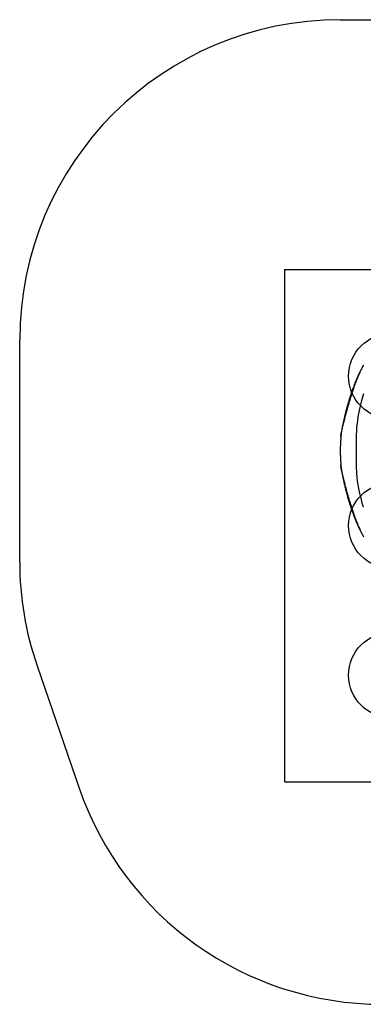
# Model space of a CAD drawing. Units: millimetres. Extents: x 18503 to 23202, y 27517 to 32128.
# Drawn here: x 18503 to 20111, y 27517 to 32128 of the extents above; entities that cross this region are included whole.
import ezdxf

# ---------------------------------------------------------------- set-up
doc = ezdxf.new("R2010")
doc.units = ezdxf.units.MM
doc.header["$LTSCALE"] = 200
for name, color, linetype in [('OTWORY_MONTAŻOWE', 1, 'Continuous'), ('STREFA', 102, 'Continuous'), ('WYLEWKI_BETONOWE', 52, 'Continuous')]:
    doc.layers.add(name, color=color, linetype=linetype)

msp = doc.modelspace()

# ---------------------------------------------------------------- linework, layer by layer
at = {"color": 7, "linetype": 'Continuous', "lineweight": 25}
for p, q in [((20005.9, 30173.2), (20006.1, 30175.2)), ((20006.1, 30041.9), (20005.9, 30043.9))]:
    msp.add_line(p, q, dxfattribs=at)
at = {"color": 7, "linetype": 'Continuous', "lineweight": 25, "flags": 128}
msp.add_lwpolyline([(20112.2, 29844.9), (20106.5, 29863.9), (20100.4, 29886.6), (20095, 29909.4), (20090.4, 29932.4), (20086.3, 29957.2), (20083.1, 29982.1), (20080.8, 30007), (20079.3, 30031.9), (20078.8, 30056.7), (20078.7, 30057.2), (20078.7, 30057.5), (20078.7, 30057.7), (20078.7, 30057.7), (20078.7, 30057.7), (20078.7, 30057.7), (20078.7, 30057.7), (20078.7, 30057.7), (20078.7, 30057.7), (20078.7, 30057.7), (20078.7, 30057.7), (20078.7, 30057.7), (20078.7, 30057.7), (20078.7, 30057.7), (20078.7, 30057.7), (20078.7, 30057.7), (20078.7, 30057.7), (20078.7, 30057.7), (20078.7, 30061.8), (20078.7, 30066), (20078.7, 30069.4), (20078.7, 30072.4), (20078.7, 30075.7), (20078.7, 30079.1), (20078.7, 30086.2), (20078.7, 30093.3), (20078.7, 30100.4), (20078.7, 30107.8), (20078.7, 30115.3), (20078.7, 30122.5), (20078.7, 30129.6), (20078.7, 30136.7), (20078.7, 30143), (20078.7, 30145.9), (20078.7, 30148.7), (20078.7, 30152), (20078.7, 30154.9), (20078.7, 30157.9), (20078.7, 30159.3), (20078.7, 30159.4), (20078.7, 30159.4), (20078.7, 30159.4), (20078.7, 30159.4), (20078.7, 30159.5), (20078.7, 30159.5), (20078.7, 30159.5), (20078.7, 30159.5), (20078.7, 30159.5), (20078.7, 30159.5), (20078.7, 30159.5), (20078.7, 30159.5), (20078.7, 30159.5), (20078.7, 30159.6), (20078.7, 30159.7), (20078.7, 30159.9), (20078.8, 30160.2), (20078.8, 30160.8), (20078.8, 30161.8), (20078.8, 30163.7), (20078.8, 30167.1), (20078.9, 30173.1), (20079.3, 30183.8), (20080.3, 30203), (20081.6, 30220.2), (20083.4, 30237.3), (20087.5, 30267.7), (20093, 30297.9), (20098.9, 30324.6), (20105.9, 30351.1), (20113.9, 30377.3)], dxfattribs=at)
at = {"color": 1, "linetype": 'Continuous', "lineweight": 25}
for points, knots in [([(20006.1, 30175.2), (20006.5, 30178.6), (20007.2, 30185.9), (20009.1, 30196.8), (20011.4, 30207.9), (20013.9, 30218.6), (20016.7, 30229.5), (20019.7, 30240.7), (20022.7, 30252), (20025.3, 30262.8), (20028, 30273.5), (20030.8, 30284.1), (20033.6, 30294.5), (20038.2, 30310.9), (20044.7, 30332.9), (20053.1, 30360.2), (20061.7, 30386.9), (20070.6, 30413.1), (20079.8, 30438.6), (20090, 30463.6), (20101.4, 30488.1), (20109.8, 30504), (20114.1, 30511.9)], [0, 0, 0, 0, 0.024208, 0.052292, 0.079584, 0.106211, 0.132271, 0.162927, 0.193079, 0.222956, 0.252787, 0.282576, 0.312294, 0.34195, 0.42325, 0.504328, 0.58619, 0.668208, 0.75066, 0.833897, 0.916998, 1, 1, 1, 1]), ([(20114.1, 29705.2), (20109.9, 29713.1), (20101.4, 29729), (20090, 29753.5), (20079.8, 29778.6), (20070.6, 29804.1), (20061.7, 29830.2), (20053.1, 29857), (20044.6, 29884.5), (20036.3, 29912.7), (20030, 29935.6), (20025.6, 29952.9), (20022.9, 29964.2), (20019.8, 29976), (20016.8, 29987.5), (20013.9, 29998.6), (20011.4, 30009.3), (20009.1, 30020.4), (20007.2, 30031.3), (20006.5, 30038.6), (20006.1, 30041.9)], [0, 0, 0, 0, 0.082917, 0.166201, 0.249371, 0.331738, 0.413681, 0.495476, 0.577313, 0.659386, 0.741884, 0.77297, 0.804173, 0.835762, 0.867837, 0.893974, 0.92063, 0.947902, 0.975907, 1, 1, 1, 1])]:
    msp.add_open_spline(points, degree=3, knots=knots, dxfattribs=at)
at = {"color": 7, "linetype": 'Continuous', "lineweight": 25}
for points, knots in [([(20111.1, 30508.2), (20110, 30506.2), (20108, 30502.7), (20105.3, 30497.6), (20103, 30493.3), (20101.2, 30489.8), (20099.6, 30486.8), (20098.3, 30484.2), (20096, 30479.8), (20092.9, 30473.4), (20089.6, 30466.7), (20087.1, 30461.3), (20085.4, 30457.5), (20083.6, 30453.7), (20081.9, 30449.7), (20080.3, 30446.1), (20078.9, 30442.9), (20077.9, 30440.5), (20077.2, 30438.8), (20076.6, 30437.4), (20076, 30436.1), (20075.2, 30434.1), (20074.1, 30431.3), (20072.5, 30427.3), (20070.7, 30422.8), (20068.7, 30417.8), (20066.1, 30411), (20062.9, 30402.3), (20059, 30391.3), (20054.9, 30379.6), (20050.7, 30367.1), (20045.8, 30351.6), (20040.2, 30333.3), (20034.2, 30312.1), (20029.7, 30295.1), (20026.6, 30282.5), (20024.8, 30274.9), (20023.1, 30267.7), (20021.7, 30261.1), (20020.4, 30255.1), (20019.3, 30250), (20018.4, 30245.5), (20017.5, 30241.5), (20016.6, 30237.3), (20015.8, 30233.2), (20014.9, 30228.9), (20013.9, 30224.4), (20012.9, 30219.5), (20012, 30214.9), (20011.3, 30211.1), (20010.7, 30207.9), (20010.1, 30204.6), (20009.4, 30200.7), (20008.6, 30195.9), (20007.9, 30190.5), (20007.1, 30185.1), (20006.5, 30180), (20006.2, 30176.8), (20006.1, 30175.2)], [0, 0, 0, 0, 0.019621, 0.036665, 0.051132, 0.063022, 0.072352, 0.080858, 0.089712, 0.11586, 0.144431, 0.156365, 0.168597, 0.181126, 0.193955, 0.206438, 0.216701, 0.224237, 0.229695, 0.233373, 0.237367, 0.242088, 0.252323, 0.264867, 0.279571, 0.295629, 0.31243, 0.344282, 0.378503, 0.415093, 0.45402, 0.493751, 0.556744, 0.619888, 0.683249, 0.707147, 0.729416, 0.750053, 0.769043, 0.78637, 0.801989, 0.813372, 0.824722, 0.836273, 0.848182, 0.859332, 0.872302, 0.885789, 0.899277, 0.908474, 0.915975, 0.923678, 0.933644, 0.945954, 0.959953, 0.973679, 0.986986, 1, 1, 1, 1]), ([(20005.9, 30173.2), (20005.5, 30167.8), (20004.7, 30157), (20003.9, 30140.4), (20003.5, 30128), (20003.4, 30119.8), (20003.3, 30116.7), (20003.3, 30114.1), (20003.3, 30112.2), (20003.3, 30110), (20003.3, 30108), (20003.3, 30106.4), (20003.3, 30105.3), (20003.3, 30104.3), (20003.3, 30102.3), (20003.4, 30098), (20003.5, 30088.8), (20003.9, 30075.6), (20004.7, 30059.7), (20005.5, 30049.2), (20005.9, 30043.9)], [0, 0, 0, 0, 0.126367, 0.253404, 0.386471, 0.415733, 0.444932, 0.459807, 0.475791, 0.490825, 0.506422, 0.514251, 0.52204, 0.52975, 0.537462, 0.56831, 0.630002, 0.753386, 0.877011, 1, 1, 1, 1]), ([(20006.1, 30042), (20006.2, 30040.5), (20006.5, 30037.5), (20007, 30032.8), (20007.7, 30027.9), (20008.4, 30022.9), (20009.1, 30018.3), (20009.8, 30014.4), (20010.3, 30011.2), (20010.8, 30008.4), (20011.5, 30005.1), (20012.3, 30000.8), (20013.3, 29995.8), (20014.3, 29990.9), (20015.2, 29986.6), (20016.2, 29981.9), (20017.3, 29976.7), (20018.6, 29970.8), (20019.8, 29964.6), (20021.3, 29957.7), (20023, 29949.9), (20025, 29941.4), (20027.3, 29932), (20029.7, 29922.2), (20032.4, 29912), (20036, 29898.7), (20040.7, 29882.3), (20046, 29864.8), (20051, 29849.3), (20055.4, 29836.2), (20059.7, 29823.8), (20063.2, 29814.1), (20066, 29806.6), (20068, 29801.3), (20070, 29796.2), (20071.8, 29791.5), (20073.5, 29787.3), (20074.7, 29784.2), (20075.7, 29781.9), (20076.3, 29780.4), (20077, 29778.9), (20077.7, 29777), (20078.8, 29774.4), (20080.4, 29770.8), (20082.3, 29766.4), (20084.5, 29761.6), (20086.7, 29756.8), (20089.3, 29751.2), (20092.3, 29744.9), (20095.7, 29738.1), (20098.3, 29732.9), (20100.2, 29729.1), (20101.7, 29726.3), (20103.5, 29722.8), (20105.7, 29718.7), (20108.3, 29714.1), (20110.1, 29710.7), (20111.1, 29709)], [0, 0, 0, 0, 0.0119771, 0.0242054, 0.0367832, 0.0498013, 0.0617086, 0.0714986, 0.0794612, 0.0858248, 0.0928757, 0.1052679, 0.1192422, 0.1328119, 0.1454267, 0.1558917, 0.1725619, 0.1888129, 0.205903, 0.2258888, 0.2482671, 0.2730276, 0.3001613, 0.3295531, 0.3594735, 0.3893303, 0.4478254, 0.5061743, 0.5483146, 0.589403, 0.627839, 0.6636107, 0.6812855, 0.6982292, 0.7144412, 0.7297239, 0.7430091, 0.7540729, 0.7599247, 0.7648518, 0.768919, 0.7744563, 0.7826297, 0.7934405, 0.8091717, 0.8250931, 0.8405566, 0.855562, 0.8799739, 0.9027166, 0.9235381, 0.9313332, 0.9407534, 0.9523354, 0.9660743, 0.9819645, 1, 1, 1, 1])]:
    msp.add_open_spline(points, degree=3, knots=knots, dxfattribs=at)
at = {"layer": 'OTWORY_MONTAŻOWE'}
for centre in [(20241.9, 30458.6), (20241.9, 29758.6), (20241.9, 29058.6)]:
    msp.add_circle(centre, 200, dxfattribs=at)
at = {"layer": 'STREFA', "linetype": 'Continuous', "lineweight": 25}
for p, q in [((20003.3, 32127.7), (21180.4, 32127.7)), ((18503.3, 29589.5), (18503.3, 30627.7)), ((18584.9, 29101.4), (18781.9, 28528.9))]:
    msp.add_line(p, q, dxfattribs=at)
for centre, start, end in [((20003.3, 30627.7), 90, 180), ((20003.3, 29589.5), 180, 198.9909), ((20200.3, 29017), 198.9909, 270)]:
    msp.add_arc(centre, 1500, start, end, dxfattribs=at)
at = {"layer": 'WYLEWKI_BETONOWE'}
for p, q in [((19741.9, 30958.6), (21436.2, 30958.6)), ((19741.9, 30958.6), (19741.9, 28558.6)), ((19741.9, 28558.6), (21436.2, 28558.6))]:
    msp.add_line(p, q, dxfattribs=at)

doc.saveas('drawing.dxf')
